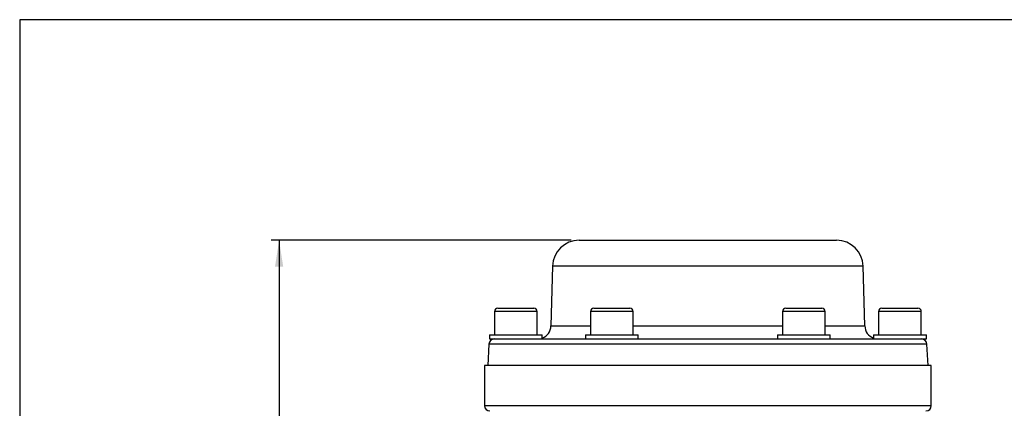
# Model space of a CAD drawing. Units: millimetres. Extents: x 0 to 420, y 0 to 297.
# Drawn here: x 10 to 133, y 240 to 288 of the extents above; entities that cross this region are included whole.
import ezdxf

# ---------------------------------------------------------------- set-up
doc = ezdxf.new("R2010")
doc.units = ezdxf.units.MM
doc.layers.add('FORMAT', color=7, linetype='Continuous')
doc.styles.add('SLDTEXTSTYLE1', font='TXT', dxfattribs={"width": 0.75})
doc.dimstyles.new('SLDDIMSTYLE1', dxfattribs={"dimtxt": 3.5, "dimasz": 3.302, "dimexe": 0, "dimexo": 0.0625, "dimgap": 0.875, "dimtad": 1, "dimlfac": 3, "dimrnd": 1e-09, "dimzin": 12, "dimdsep": 46, "dimtxsty": 'SLDTEXTSTYLE1', "dimsah": 1, "dimcen": 0.09, "dimadec": 0, "dimazin": 3, "dimtfac": 1, "dimtofl": 0, "dimtmove": 0, "dimatfit": 3, "dimfxl": 0, "dimfrac": 2, "dimtolj": 1, "dimtzin": 12, "dimarcsym": 0})

# ---------------------------------------------------------------- blocks, each defined once
blk = doc.blocks.new('_D_1')
at = {"layer": 'FORMAT'}
for p, q in [((79.34, 260.84), (41.85, 260.84)), ((42.85, 260.84), (42.85, 179.67)), ((90.81, 179.67), (41.85, 179.67))]:
    blk.add_line(p, q, dxfattribs=at)
for points in [[(42.85, 260.84), (42.34, 257.54), (43.36, 257.54)], [(42.85, 179.67), (43.36, 182.97), (42.34, 182.97)]]:
    blk.add_solid(points, dxfattribs=at)
at = {"layer": 'FORMAT', "insert": (38.34, 209), "char_height": 3.5, "attachment_point": 1, "rotation": 90, "style": 'SLDTEXTSTYLE1'}
blk.add_mtext('243,50', dxfattribs=at)

msp = doc.modelspace()

# ---------------------------------------------------------------- linework, layer by layer
at = {"color": 7, "linetype": 'Continuous', "lineweight": 25}
for p, q in [((80.3411, 260.8385), (112.5133, 260.8385)), ((77.0089, 257.5925), (76.8134, 250.1282)), ((116.041, 250.1282), (115.8455, 257.5925)), ((70.1772, 252.3385), (74.6772, 252.3385)), ((82.1772, 252.3385), (86.6772, 252.3385)), ((106.1772, 252.3385), (106.4859, 252.3385)), ((106.4859, 252.3385), (110.6772, 252.3385)), ((118.1772, 252.3385), (120.4416, 252.3385)), ((120.4416, 252.3385), (122.6772, 252.3385)), ((69.7605, 251.9219), (69.7605, 249.0052)), ((75.0939, 249.0052), (75.0939, 251.9219)), ((81.7605, 251.9219), (81.7605, 249.0052)), ((87.0939, 249.0052), (87.0939, 251.9219)), ((105.7605, 251.9219), (105.7605, 249.0052)), ((111.0939, 249.0052), (111.0939, 251.9219)), ((117.7605, 251.9219), (117.7605, 249.0052)), ((123.0939, 249.0052), (123.0939, 251.9219)), ((69.1272, 249.0052), (69.1272, 248.5052)), ((69.1272, 249.0052), (75.7272, 249.0052)), ((75.7272, 248.6093), (75.7272, 249.0052)), ((81.1272, 249.0052), (81.1272, 248.5052)), ((81.1272, 249.0052), (87.7272, 249.0052)), ((87.7272, 248.5052), (87.7272, 249.0052)), ((105.1272, 249.0052), (105.1272, 248.5052)), ((105.1272, 249.0052), (105.5799, 249.0052)), ((105.5799, 249.0052), (111.7272, 249.0052)), ((111.7272, 248.5052), (111.7272, 249.0052)), ((117.1272, 249.0052), (117.1272, 248.6093)), ((117.1272, 249.0052), (120.4483, 249.0052)), ((120.4483, 249.0052), (123.7272, 249.0052)), ((123.7272, 248.5052), (123.7272, 249.0052)), ((69.0608, 247.8734), (68.9192, 245.1719)), ((69.1272, 248.5052), (69.8014, 248.5052)), ((69.8014, 248.5052), (81.3833, 248.5052)), ((81.3833, 248.5052), (84.8454, 248.5052)), ((84.8454, 248.5052), (108.009, 248.5052)), ((108.009, 248.5052), (111.4711, 248.5052)), ((111.4711, 248.5052), (123.053, 248.5052)), ((123.053, 248.5052), (123.7272, 248.5052)), ((123.9352, 245.1719), (123.7936, 247.8734)), ((68.5105, 245.1719), (68.5105, 240.1719)), ((124.3439, 245.1719), (68.5105, 245.1719)), ((124.3439, 240.1719), (124.3439, 245.1719))]:
    msp.add_line(p, q, dxfattribs=at)
at = {"color": 8, "linetype": 'Continuous', "lineweight": 25}
for p, q in [((115.8455, 257.5925), (77.0089, 257.5925)), ((75.0939, 251.9219), (69.7605, 251.9219)), ((87.0939, 251.9219), (81.7605, 251.9219)), ((106.1264, 251.9219), (105.7605, 251.9219)), ((111.0939, 251.9219), (106.1264, 251.9219)), ((120.4442, 251.9219), (117.7605, 251.9219)), ((123.0939, 251.9219), (120.4442, 251.9219)), ((76.8134, 250.1282), (81.7605, 250.1282)), ((87.0939, 250.1282), (105.7605, 250.1282)), ((111.0939, 250.1282), (113.4132, 250.1282)), ((113.4132, 250.1282), (116.041, 250.1282)), ((123.7936, 247.8734), (69.0608, 247.8734)), ((68.5105, 240.1719), (96.4272, 240.1719)), ((96.4272, 240.1719), (124.3439, 240.1719))]:
    msp.add_line(p, q, dxfattribs=at)
at = {"color": 7, "linetype": 'Continuous', "lineweight": 25}
for centre, radius, start, end in [((80.3411, 257.5052), 3.3333, 90, 178.5), ((112.5133, 257.5052), 3.3333, 1.5, 90), ((70.1772, 251.9219), 0.4167, 90, 180), ((74.6772, 251.9219), 0.4167, 0, 90), ((82.1772, 251.9219), 0.4167, 90, 180), ((86.6772, 251.9219), 0.4167, 0, 90), ((106.1772, 251.9219), 0.4167, 90, 180), ((110.6772, 251.9219), 0.4167, 0, 90), ((118.1772, 251.9219), 0.4167, 90, 180), ((122.6772, 251.9219), 0.4167, 0, 90), ((75.1473, 250.1719), 1.6667, 290.360921, 358.5), ((117.7071, 250.1719), 1.6667, 181.5, 249.639079), ((69.7265, 247.8385), 0.6667, 90, 177), ((123.1279, 247.8385), 0.6667, 3, 90), ((69.1772, 240.1719), 0.6667, 180, 270), ((123.6772, 240.1719), 0.6667, 270, 0)]:
    msp.add_arc(centre, radius, start, end, dxfattribs=at)
at = {"layer": 'FORMAT'}
for p, q in [((10.4325, 288.4022), (10.4325, 7.4022)), ((411.4325, 288.4022), (10.4325, 288.4022))]:
    msp.add_line(p, q, dxfattribs=at)

# ---------------------------------------------------------------- dimensions: what is measured, and where the dimension line sits
dim = msp.add_linear_dim(base=(42.8505, 179.6719), p1=(80.3411, 260.8385), p2=(91.8084, 179.6719), angle=90, dimstyle='SLDDIMSTYLE1', dxfattribs=at)
dim.commit()
dim.dimension.update_dxf_attribs({"geometry": '_D_1', "text_midpoint": (42.8505, 216.1077), "dimtype": 160})

doc.saveas('drawing.dxf')
